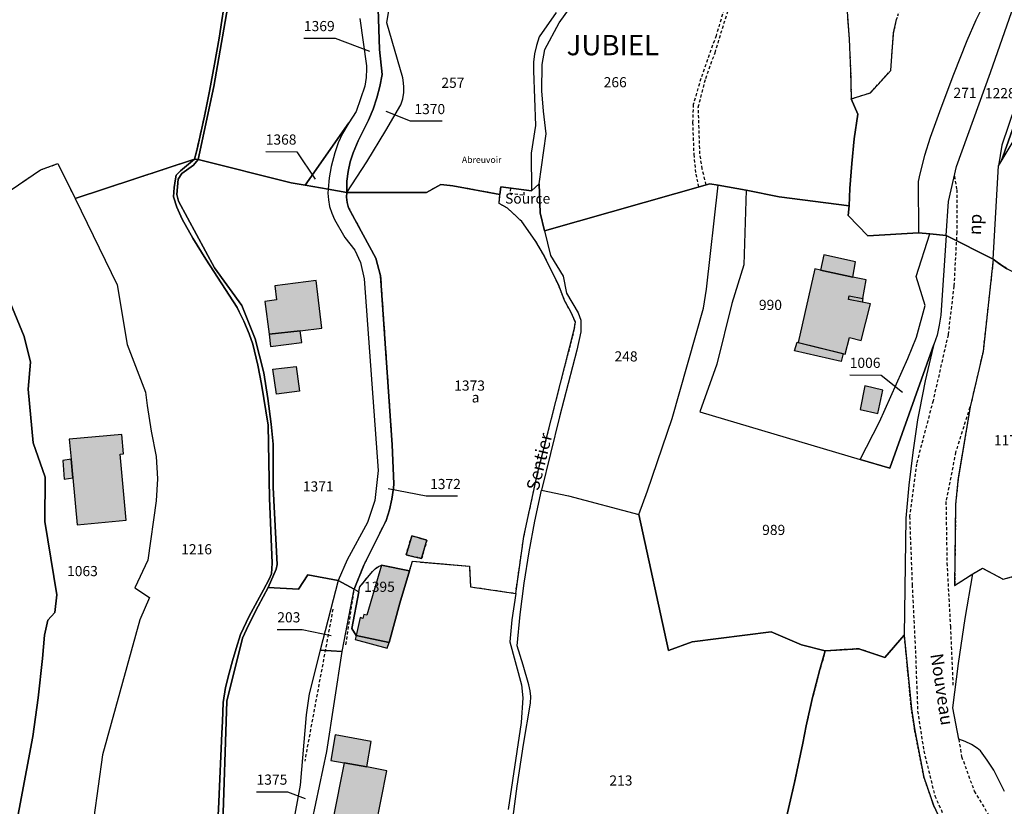
# Model space of a CAD drawing. Units: metres. Extents: x 1040904 to 1046574, y 6330892 to 6338823.
# Drawn here: x 1045223 to 1045417, y 6332449 to 6332604 of the extents above; entities that cross this region are included whole.
import ezdxf
from ezdxf.enums import TextEntityAlignment as Align

# ---------------------------------------------------------------- set-up
doc = ezdxf.new("R2010")
doc.units = ezdxf.units.M
doc.linetypes.add('TOPO1', pattern=[1, 0.6, -0.4])
doc.linetypes.add('TOPO4', pattern=[0.8, 0.5, -0.3])
for name, color, linetype in [('ig_cad_bati_dur', 152, 'CONTINUOUS'), ('ig_cad_bati_dur_hach', 24, 'CONTINUOUS'), ('ig_cad_bati_leger', 215, 'CONTINUOUS'), ('ig_cad_bati_leger_hach', 243, 'CONTINUOUS'), ('ig_cad_cote_alti', 37, 'CONTINUOUS'), ('ig_cad_detail_lineaire', 252, 'TOPO1'), ('ig_cad_divers_texte', 8, 'CONTINUOUS'), ('ig_cad_fleche_de_rattachement', 3, 'CONTINUOUS'), ('ig_cad_hydro', 140, 'CONTINUOUS'), ('ig_cad_lieudit', 7, 'ByLayer'), ('ig_cad_lieudit_texte', 210, 'CONTINUOUS'), ('ig_cad_nom_voie', 8, 'CONTINUOUS'), ('ig_cad_parcel', 3, 'CONTINUOUS'), ('ig_cad_parcel_num', 3, 'CONTINUOUS'), ('ig_cad_sfisc', 2, 'TOPO4'), ('ig_cad_sfisc_texte', 2, 'CONTINUOUS')]:
    doc.layers.add(name, color=color, linetype=linetype)
doc.styles.add('Times New Roman', font='times.ttf')

msp = doc.modelspace()

# ---------------------------------------------------------------- hatches: boundary and pattern name
at = {"layer": 'ig_cad_bati_dur_hach'}
for points in [[(1045388.82, 6332541.17), (1045390.66, 6332548.38), (1045388.98, 6332548.69), (1045386.28, 6332549.21), (1045386.41, 6332549.91), (1045389.11, 6332549.4), (1045389.78, 6332553.05), (1045387.12, 6332553.62), (1045380.76, 6332554.98), (1045379.65, 6332555.23), (1045376.42, 6332540.74), (1045385.66, 6332538.47), (1045386.49, 6332541.75)], [(1045282.63, 6332543.58), (1045281.46, 6332552.96), (1045273.34, 6332551.92), (1045273.71, 6332549.12), (1045271.38, 6332548.81), (1045272.21, 6332542.38), (1045278.34, 6332543.03)], [(1045233.59, 6332514.11), (1045234.45, 6332504.88), (1045244.1, 6332505.77), (1045242.91, 6332518.74), (1045243.59, 6332518.81), (1045243.24, 6332522.65), (1045232.89, 6332521.71), (1045233.25, 6332517.78)], [(1045300.32, 6332502.71), (1045299.2, 6332498.93), (1045302.26, 6332498.25), (1045303.29, 6332501.85)], [(1045299.89, 6332495.84), (1045294.37, 6332496.93), (1045291.47, 6332487.07), (1045290.87, 6332487.24), (1045290.66, 6332486.45), (1045290.18, 6332486.6), (1045289.35, 6332483.11), (1045295.84, 6332481.71), (1045297.95, 6332489.44)], [(1045289.16, 6332482.29), (1045295.5, 6332480.58), (1045295.84, 6332481.71), (1045289.35, 6332483.11)], [(1045286.99, 6332458.04), (1045284.77, 6332446.84), (1045293.19, 6332445.16), (1045295.43, 6332456.44), (1045291.44, 6332457.24)]]:
    msp.add_hatch(color=256, dxfattribs=at).paths.add_polyline_path(points)
at = {"layer": 'ig_cad_bati_leger_hach'}
for points in [[(1045380.76, 6332554.98), (1045387.12, 6332553.62), (1045387.68, 6332556.64), (1045381.44, 6332558.03)], [(1045386.41, 6332549.91), (1045389.11, 6332549.4), (1045388.98, 6332548.69), (1045386.28, 6332549.21)], [(1045278.34, 6332543.03), (1045272.21, 6332542.38), (1045272.52, 6332539.96), (1045278.64, 6332540.75)], [(1045376.19, 6332540.8), (1045385.24, 6332538.57), (1045384.86, 6332536.99), (1045375.68, 6332539.09)], [(1045272.99, 6332535.47), (1045277.53, 6332536.03), (1045278.21, 6332531.2), (1045273.67, 6332530.56)], [(1045389.53, 6332532.24), (1045388.58, 6332527.54), (1045392.09, 6332526.8), (1045393.06, 6332531.38)], [(1045231.88, 6332513.86), (1045233.59, 6332514.11), (1045233.25, 6332517.78), (1045231.6, 6332517.55)], [(1045286.99, 6332458.04), (1045291.44, 6332457.24), (1045292.33, 6332462.24), (1045285.25, 6332463.52), (1045284.36, 6332458.51)]]:
    msp.add_hatch(color=256, dxfattribs=at).paths.add_polyline_path(points)

# ---------------------------------------------------------------- linework, layer by layer
at = {"layer": 'ig_cad_bati_dur'}
for points in [[(1045388.82, 6332541.17), (1045390.66, 6332548.38), (1045388.98, 6332548.69), (1045386.28, 6332549.21), (1045386.41, 6332549.91), (1045389.11, 6332549.4), (1045389.78, 6332553.05), (1045387.12, 6332553.62), (1045380.76, 6332554.98), (1045379.65, 6332555.23), (1045376.42, 6332540.74), (1045385.66, 6332538.47), (1045386.49, 6332541.75)], [(1045282.63, 6332543.58), (1045281.46, 6332552.96), (1045273.34, 6332551.92), (1045273.71, 6332549.12), (1045271.38, 6332548.81), (1045272.21, 6332542.38), (1045278.34, 6332543.03)], [(1045233.59, 6332514.11), (1045234.45, 6332504.88), (1045244.1, 6332505.77), (1045242.91, 6332518.74), (1045243.59, 6332518.81), (1045243.24, 6332522.65), (1045232.89, 6332521.71), (1045233.25, 6332517.78)], [(1045300.32, 6332502.71), (1045299.2, 6332498.93), (1045302.26, 6332498.25), (1045303.29, 6332501.85)], [(1045299.89, 6332495.84), (1045294.37, 6332496.93), (1045291.47, 6332487.07), (1045290.87, 6332487.24), (1045290.66, 6332486.45), (1045290.18, 6332486.6), (1045289.35, 6332483.11), (1045295.84, 6332481.71), (1045297.95, 6332489.44)], [(1045289.16, 6332482.29), (1045295.5, 6332480.58), (1045295.84, 6332481.71), (1045289.35, 6332483.11)], [(1045286.99, 6332458.04), (1045284.77, 6332446.84), (1045293.19, 6332445.16), (1045295.43, 6332456.44), (1045291.44, 6332457.24)]]:
    msp.add_lwpolyline(points, close=True, dxfattribs=at)
at = {"layer": 'ig_cad_bati_leger'}
for points in [[(1045380.76, 6332554.98), (1045387.12, 6332553.62), (1045387.68, 6332556.64), (1045381.44, 6332558.03)], [(1045386.41, 6332549.91), (1045389.11, 6332549.4), (1045388.98, 6332548.69), (1045386.28, 6332549.21)], [(1045278.34, 6332543.03), (1045272.21, 6332542.38), (1045272.52, 6332539.96), (1045278.64, 6332540.75)], [(1045376.19, 6332540.8), (1045385.24, 6332538.57), (1045384.86, 6332536.99), (1045375.68, 6332539.09)], [(1045272.99, 6332535.47), (1045277.53, 6332536.03), (1045278.21, 6332531.2), (1045273.67, 6332530.56)], [(1045389.53, 6332532.24), (1045388.58, 6332527.54), (1045392.09, 6332526.8), (1045393.06, 6332531.38)], [(1045231.88, 6332513.86), (1045233.59, 6332514.11), (1045233.25, 6332517.78), (1045231.6, 6332517.55)], [(1045286.99, 6332458.04), (1045291.44, 6332457.24), (1045292.33, 6332462.24), (1045285.25, 6332463.52), (1045284.36, 6332458.51)]]:
    msp.add_lwpolyline(points, close=True, dxfattribs=at)
at = {"layer": 'ig_cad_detail_lineaire'}
for points in [[(1045358.28, 6332571.8), (1045357.49, 6332574.89), (1045357.04, 6332577.89), (1045356.73, 6332587.05), (1045358.19, 6332592.73), (1045360.02, 6332597.77), (1045362.4, 6332605.51), (1045362.99, 6332607.29), (1045363.93, 6332609.64), (1045365.02, 6332611.93), (1045366.26, 6332614.15), (1045369, 6332618.57)], [(1045362.66, 6332609.16), (1045360.22, 6332601.12), (1045357.22, 6332592.68), (1045355.74, 6332587.59), (1045355.6, 6332584.06), (1045355.84, 6332577.78), (1045356.23, 6332573.9), (1045356.76, 6332571.37)], [(1045407.14, 6332573.48), (1045407.61, 6332570.81), (1045407.62, 6332562.47), (1045407.05, 6332551.84), (1045405.9, 6332542.27), (1045402.94, 6332529.28), (1045399.67, 6332516.87), (1045398.32, 6332506.54), (1045398.83, 6332493.07), (1045399.47, 6332480.15), (1045399.91, 6332468.22), (1045401.12, 6332460.38), (1045403.29, 6332451.56), (1045405.08, 6332447.56), (1045410.92, 6332438.39), (1045416.63, 6332429.64), (1045419.26, 6332425.27), (1045421.34, 6332421.46), (1045423.28, 6332417.55), (1045425.76, 6332409.37)], [(1045319.74, 6332571.14), (1045319.63, 6332570.18), (1045322.42, 6332569.76), (1045322.51, 6332570.79)], [(1045410.48, 6332528.96), (1045407.39, 6332519.14), (1045405.48, 6332509.43), (1045405.68, 6332497.33), (1045406.36, 6332484.89), (1045406.88, 6332472.92)], [(1045287.35, 6332481.28), (1045288.98, 6332492.2)], [(1045284.78, 6332488.26), (1045279.23, 6332458.37)], [(1045408.02, 6332462.66), (1045408.57, 6332459.28), (1045411.06, 6332452.46), (1045418.78, 6332439.62), (1045422.38, 6332433.73)]]:
    msp.add_lwpolyline(points, dxfattribs=at)
at = {"layer": 'ig_cad_fleche_de_rattachement'}
for points in [[(1045279.08, 6332600.64), (1045285.26, 6332600.61), (1045292, 6332598.1)], [(1045306.28, 6332584.29), (1045300.07, 6332584.32), (1045295.28, 6332586.2)], [(1045271.55, 6332578.31), (1045277.69, 6332578.28), (1045281.27, 6332572.9)], [(1045386.53, 6332534.37), (1045392.73, 6332534.33), (1045396.94, 6332530.99)], [(1045309.35, 6332510.49), (1045303.16, 6332510.52), (1045295.64, 6332511.98)], [(1045273.83, 6332484.29), (1045278.71, 6332484.26), (1045284.44, 6332483.07)], [(1045269.75, 6332452.35), (1045275.87, 6332452.31), (1045279.35, 6332450.98)]]:
    msp.add_lwpolyline(points, dxfattribs=at)
at = {"layer": 'ig_cad_hydro'}
for points in [[(1045263.04, 6332444.21), (1045263.93, 6332470.19), (1045267.02, 6332482.55), (1045268.19, 6332485.11), (1045270.05, 6332488.85), (1045272.05, 6332492.53), (1045273.63, 6332496.12), (1045273.8, 6332497.06), (1045273.05, 6332512.21), (1045273.04, 6332520.72), (1045272.66, 6332524.7), (1045272, 6332529.75), (1045271.19, 6332534.77), (1045269.49, 6332541.48), (1045266.83, 6332548), (1045261.46, 6332555.45), (1045254.36, 6332568.56), (1045254.04, 6332569.84), (1045254.35, 6332572.86), (1045255.03, 6332574), (1045257.34, 6332575.63), (1045258.23, 6332576.75), (1045261.35, 6332591.11), (1045266.56, 6332620.92)], [(1045263.92, 6332610.48), (1045262.95, 6332604.11), (1045262.42, 6332600.66), (1045261.5, 6332595.54), (1045260.52, 6332590.18), (1045259.5, 6332585.28), (1045258.03, 6332578.78), (1045257.55, 6332576.83), (1045254.77, 6332574.51), (1045253.94, 6332573.7), (1045253.8, 6332572.96), (1045253.56, 6332571.22), (1045253.38, 6332569.42), (1045254.09, 6332567.35), (1045255.12, 6332564.99), (1045257.22, 6332561.28), (1045259.75, 6332557.16), (1045265.92, 6332547.62), (1045266.36, 6332546.76), (1045267.27, 6332544.92), (1045268.29, 6332542.43), (1045269, 6332540.43), (1045269.99, 6332536.3), (1045270.74, 6332532.55), (1045272.01, 6332524.48), (1045272.32, 6332510.1), (1045272.81, 6332497.34), (1045272.78, 6332496.26), (1045272.67, 6332495.2), (1045272.27, 6332494.16), (1045271.09, 6332492.05), (1045268.27, 6332486.88), (1045266.6, 6332483.27), (1045265.77, 6332480.53), (1045265, 6332478.07), (1045264.34, 6332475.69), (1045263.64, 6332472.85), (1045263.21, 6332469.93), (1045263.05, 6332466.19), (1045262.89, 6332463.89), (1045262.33, 6332450.37), (1045261.73, 6332438.29)]]:
    msp.add_lwpolyline(points, dxfattribs=at)
at = {"layer": 'ig_cad_lieudit'}
for points in [[(1045261.73, 6332438.29), (1045262.33, 6332450.37), (1045262.89, 6332463.89), (1045263.05, 6332466.19), (1045263.21, 6332469.93), (1045263.64, 6332472.85), (1045264.34, 6332475.69), (1045265, 6332478.07), (1045265.77, 6332480.53), (1045266.6, 6332483.27), (1045268.27, 6332486.88), (1045271.09, 6332492.05), (1045272.27, 6332494.16), (1045272.67, 6332495.2), (1045272.78, 6332496.26), (1045272.81, 6332497.34), (1045272.32, 6332510.1), (1045272.01, 6332524.48), (1045270.74, 6332532.55), (1045269.99, 6332536.3), (1045269, 6332540.43), (1045268.29, 6332542.43), (1045267.27, 6332544.92), (1045266.36, 6332546.76), (1045265.92, 6332547.62), (1045259.75, 6332557.16), (1045257.22, 6332561.28), (1045255.12, 6332564.99), (1045254.09, 6332567.35), (1045253.38, 6332569.42), (1045253.56, 6332571.22), (1045253.8, 6332572.96), (1045253.94, 6332573.7), (1045254.77, 6332574.51), (1045257.55, 6332576.83), (1045258.03, 6332578.78), (1045259.5, 6332585.28), (1045260.52, 6332590.18), (1045261.5, 6332595.54), (1045262.42, 6332600.66), (1045262.95, 6332604.11), (1045263.92, 6332610.48)], [(1045263.92, 6332610.48), (1045262.95, 6332604.11), (1045262.42, 6332600.66), (1045261.5, 6332595.54), (1045260.52, 6332590.18), (1045259.5, 6332585.28), (1045258.03, 6332578.78), (1045257.55, 6332576.83), (1045258.23, 6332576.75), (1045276.56, 6332572.15), (1045279.32, 6332571.68), (1045283.84, 6332570.9), (1045287.51, 6332570.27), (1045303.22, 6332570.27), (1045306.01, 6332571.81), (1045308.38, 6332571.57), (1045317.68, 6332569.88), (1045317.86, 6332571.39), (1045323.89, 6332570.62), (1045325.39, 6332571.99), (1045325.58, 6332566.28), (1045326.46, 6332562.74), (1045359.02, 6332572), (1045360.64, 6332571.72), (1045366.15, 6332570.75), (1045372.63, 6332569.38), (1045386.44, 6332567.65), (1045386.22, 6332565.77), (1045390.08, 6332561.74), (1045400.1, 6332562.34), (1045402.28, 6332562.13), (1045405.51, 6332561.79), (1045414.8, 6332557.12), (1045415.8, 6332556.37), (1045417.5, 6332555.27)], [(1045417.5, 6332555.27), (1045415.8, 6332556.37), (1045414.8, 6332557.12), (1045405.51, 6332561.79), (1045402.28, 6332562.13), (1045400.1, 6332562.34), (1045390.08, 6332561.74), (1045386.22, 6332565.77), (1045386.44, 6332567.65), (1045372.63, 6332569.38), (1045366.15, 6332570.75), (1045360.64, 6332571.72), (1045359.02, 6332572), (1045326.46, 6332562.74), (1045325.58, 6332566.28), (1045325.39, 6332571.99), (1045323.89, 6332570.62), (1045317.86, 6332571.39), (1045317.68, 6332569.88), (1045308.38, 6332571.57), (1045306.01, 6332571.81), (1045303.22, 6332570.27), (1045287.51, 6332570.27), (1045283.84, 6332570.9), (1045279.32, 6332571.68), (1045276.56, 6332572.15), (1045258.23, 6332576.75), (1045257.55, 6332576.83), (1045254.77, 6332574.51), (1045253.94, 6332573.7), (1045253.8, 6332572.96), (1045253.56, 6332571.22), (1045253.38, 6332569.42), (1045254.09, 6332567.35), (1045255.12, 6332564.99), (1045257.22, 6332561.28), (1045259.75, 6332557.16), (1045265.92, 6332547.62), (1045266.36, 6332546.76), (1045267.27, 6332544.92), (1045268.29, 6332542.43), (1045269, 6332540.43), (1045269.99, 6332536.3), (1045270.74, 6332532.55), (1045272.01, 6332524.48), (1045272.32, 6332510.1), (1045272.81, 6332497.34), (1045272.78, 6332496.26), (1045272.67, 6332495.2), (1045272.27, 6332494.16), (1045271.09, 6332492.05), (1045268.27, 6332486.88), (1045266.6, 6332483.27), (1045265.77, 6332480.53), (1045265, 6332478.07), (1045264.34, 6332475.69), (1045263.64, 6332472.85), (1045263.21, 6332469.93), (1045263.05, 6332466.19), (1045262.89, 6332463.89), (1045262.33, 6332450.37), (1045261.73, 6332438.29)]]:
    msp.add_lwpolyline(points, dxfattribs=at)
at = {"layer": 'ig_cad_parcel'}
for points in [[(1045423.44, 6332623.44), (1045422.91, 6332623.37), (1045418.78, 6332617.43), (1045415.91, 6332613.11), (1045413.58, 6332608.68), (1045411.39, 6332604.16), (1045409.57, 6332600.08), (1045406.94, 6332593.51), (1045404.46, 6332586.89), (1045402.38, 6332581.08), (1045401.29, 6332577.56), (1045400.37, 6332573.97), (1045400.01, 6332572.4), (1045400.1, 6332562.34), (1045402.28, 6332562.13), (1045405.51, 6332561.79), (1045406.02, 6332568.52), (1045407.58, 6332575.38), (1045414.28, 6332593.87), (1045418.89, 6332607.18), (1045424.64, 6332623.1)], [(1045415.82, 6332575.52), (1045416.33, 6332576.36), (1045422.89, 6332594.86), (1045421.82, 6332595.28), (1045416.52, 6332579.57)], [(1045416.33, 6332576.36), (1045426.93, 6332594.02), (1045427.01, 6332594.16), (1045422.89, 6332594.86)], [(1045441.64, 6332590.12), (1045441.96, 6332587.63), (1045444.06, 6332575.92), (1045439.49, 6332563.18), (1045433.96, 6332551.85), (1045425.12, 6332552.62), (1045421.12, 6332553.54), (1045419.28, 6332554.34), (1045417.5, 6332555.27), (1045415.8, 6332556.37), (1045414.8, 6332557.12), (1045415.82, 6332575.52), (1045416.33, 6332576.36), (1045426.93, 6332594.02)], [(1045279.32, 6332571.68), (1045287.9, 6332583.99), (1045286.7, 6332581.9), (1045285.85, 6332580.03), (1045285.14, 6332578.09), (1045284.45, 6332575.4), (1045284.05, 6332573.16), (1045283.84, 6332570.9)], [(1045272.05, 6332492.53), (1045273.63, 6332496.12), (1045273.8, 6332497.06), (1045273.05, 6332512.21), (1045273.04, 6332520.72), (1045272.66, 6332524.7), (1045272, 6332529.75), (1045271.19, 6332534.77), (1045269.49, 6332541.48), (1045266.83, 6332548), (1045261.46, 6332555.45), (1045254.36, 6332568.56), (1045254.04, 6332569.84), (1045254.35, 6332572.86), (1045255.03, 6332574), (1045257.34, 6332575.63), (1045258.23, 6332576.75), (1045276.56, 6332572.15), (1045279.32, 6332571.68), (1045283.84, 6332570.9), (1045283.81, 6332570.16), (1045283.89, 6332568.81), (1045284.14, 6332567.49), (1045284.55, 6332566.21), (1045285.11, 6332564.98), (1045287.13, 6332561.41), (1045289.08, 6332558.91), (1045290.24, 6332556.47), (1045290.97, 6332553.3), (1045293.72, 6332515.53), (1045293.07, 6332509.66), (1045291.63, 6332505.31), (1045287.61, 6332497.99), (1045285.8, 6332493.89), (1045279.82, 6332495.05), (1045278.02, 6332492.19)], [(1045288.98, 6332492.2), (1045289.89, 6332491.71), (1045290.08, 6332492.67), (1045292.57, 6332495.65), (1045293.1, 6332496.22), (1045293.74, 6332496.67), (1045294.37, 6332496.93), (1045299.89, 6332495.84), (1045300.47, 6332497.69), (1045311.65, 6332496.71), (1045311.87, 6332492.67), (1045320.77, 6332491.38), (1045322.38, 6332502.54), (1045325.05, 6332514.94), (1045332.32, 6332543.28), (1045332.52, 6332544.72), (1045331.62, 6332546.77), (1045330.4, 6332549.01), (1045329.31, 6332551.84), (1045326.27, 6332558.04), (1045324.77, 6332560.61), (1045321.99, 6332564.56), (1045319.18, 6332567.16), (1045317.5, 6332568.1), (1045317.68, 6332569.88), (1045308.38, 6332571.57), (1045306.01, 6332571.81), (1045303.22, 6332570.27), (1045287.51, 6332570.27), (1045287.46, 6332569.33), (1045287.58, 6332568.28), (1045287.86, 6332567.27), (1045293.23, 6332557.34), (1045294.17, 6332553.85), (1045296.45, 6332520.63), (1045296.76, 6332512.92), (1045296.7, 6332512.08), (1045296.38, 6332509.93), (1045295.9, 6332507.81), (1045295.26, 6332505.74), (1045290.86, 6332496.93)], [(1045325.86, 6332511.67), (1045331.2, 6332510.55), (1045345, 6332506.93), (1045346.73, 6332511.58), (1045351.58, 6332525.81), (1045357.74, 6332547.5), (1045358.34, 6332551.26), (1045360.64, 6332571.72), (1045359.02, 6332572), (1045326.46, 6332562.74), (1045327.6, 6332557.88), (1045330.11, 6332553.82), (1045330.79, 6332550.47), (1045333.07, 6332546.61), (1045333.57, 6332545.14), (1045333.57, 6332542.86), (1045332.84, 6332539.23), (1045329.42, 6332526.1)], [(1045397.29, 6332483.18), (1045393.43, 6332478.76), (1045388.31, 6332480.49), (1045381.73, 6332480.06), (1045377.03, 6332481.27), (1045371.08, 6332483.82), (1045355.51, 6332481.82), (1045350.86, 6332480.14), (1045345, 6332506.93), (1045346.73, 6332511.58), (1045351.58, 6332525.81), (1045357.74, 6332547.5), (1045358.34, 6332551.26), (1045360.64, 6332571.72), (1045366.15, 6332570.75), (1045365.67, 6332556.03), (1045363.32, 6332548.39), (1045360.4, 6332536.47), (1045357.03, 6332527.07), (1045388.62, 6332517.74), (1045394.46, 6332516.01), (1045403.1, 6332540.32), (1045402.72, 6332538.81), (1045401.4, 6332533.18), (1045400.25, 6332527.52), (1045399.91, 6332525.52), (1045398.97, 6332519.11), (1045398.18, 6332512.66), (1045397.56, 6332506.2)], [(1045283.84, 6332570.9), (1045283.81, 6332570.16), (1045283.89, 6332568.81), (1045284.14, 6332567.49), (1045284.55, 6332566.21), (1045285.11, 6332564.98), (1045287.13, 6332561.41), (1045289.08, 6332558.91), (1045290.24, 6332556.47), (1045290.97, 6332553.3), (1045293.72, 6332515.53), (1045293.07, 6332509.66), (1045291.63, 6332505.31), (1045287.61, 6332497.99), (1045285.8, 6332493.89), (1045288.98, 6332492.2), (1045290.86, 6332496.93), (1045295.26, 6332505.74), (1045295.9, 6332507.81), (1045296.38, 6332509.93), (1045296.7, 6332512.08), (1045296.76, 6332512.92), (1045296.45, 6332520.63), (1045294.17, 6332553.85), (1045293.23, 6332557.34), (1045287.86, 6332567.27), (1045287.58, 6332568.28), (1045287.46, 6332569.33), (1045287.51, 6332570.27)], [(1045386.44, 6332567.65), (1045372.63, 6332569.38), (1045366.15, 6332570.75), (1045365.67, 6332556.03), (1045363.32, 6332548.39), (1045360.4, 6332536.47), (1045357.03, 6332527.07), (1045388.62, 6332517.74), (1045392.39, 6332525.11), (1045398.01, 6332537.63), (1045399.66, 6332541.77), (1045401.4, 6332548.01), (1045399.62, 6332553.76), (1045402.28, 6332562.13), (1045400.1, 6332562.34), (1045390.08, 6332561.74), (1045386.22, 6332565.77)], [(1045403.1, 6332540.32), (1045394.46, 6332516.01), (1045388.62, 6332517.74), (1045392.39, 6332525.11), (1045398.01, 6332537.63), (1045399.66, 6332541.77), (1045401.4, 6332548.01), (1045399.62, 6332553.76), (1045402.28, 6332562.13), (1045405.51, 6332561.79), (1045404.47, 6332546.1), (1045404.17, 6332544.13), (1045403.73, 6332542.2)], [(1045299.89, 6332495.84), (1045297.95, 6332489.44), (1045295.84, 6332481.71), (1045289.35, 6332483.11), (1045288.5, 6332484.47), (1045289.89, 6332491.71), (1045290.08, 6332492.67), (1045292.57, 6332495.65), (1045293.1, 6332496.22), (1045293.74, 6332496.67), (1045294.37, 6332496.93)], [(1045285.8, 6332493.89), (1045282.29, 6332480.22), (1045286.6, 6332479.91), (1045288.98, 6332492.2)], [(1045282.29, 6332480.22), (1045280.12, 6332471.62), (1045279.51, 6332467.46), (1045278.32, 6332453.64), (1045274.06, 6332430.45), (1045269.64, 6332420.21), (1045265.22, 6332407.53), (1045263.28, 6332400.93), (1045265.88, 6332399.38), (1045277.11, 6332430.71), (1045279.28, 6332439.79), (1045283.57, 6332460.28), (1045286.6, 6332479.91)]]:
    msp.add_lwpolyline(points, close=True, dxfattribs=at)
for points in [[(1045266.56, 6332620.92), (1045261.35, 6332591.11), (1045258.23, 6332576.75), (1045257.55, 6332576.83), (1045258.03, 6332578.78), (1045259.5, 6332585.28), (1045260.52, 6332590.18), (1045261.5, 6332595.54), (1045262.42, 6332600.66), (1045262.95, 6332604.11), (1045263.92, 6332610.48)], [(1045290.12, 6332604.49), (1045291.38, 6332595.17), (1045291.39, 6332594.61), (1045291.32, 6332592.89), (1045291.07, 6332591.2), (1045289.35, 6332586.19), (1045287.9, 6332583.99), (1045279.32, 6332571.68), (1045276.56, 6332572.15), (1045258.23, 6332576.75), (1045261.35, 6332591.11), (1045266.56, 6332620.92)], [(1045385.95, 6332606.76), (1045386.43, 6332600.44), (1045386.72, 6332594.11), (1045386.84, 6332588.69), (1045388.12, 6332585.7), (1045387.44, 6332580.84), (1045386.94, 6332575.96), (1045386.59, 6332571.08), (1045386.44, 6332567.65), (1045372.63, 6332569.38), (1045366.15, 6332570.75), (1045360.64, 6332571.72), (1045359.02, 6332572), (1045326.46, 6332562.74), (1045325.58, 6332566.28), (1045325.39, 6332571.99), (1045326.79, 6332581.79), (1045326.22, 6332586.27), (1045325.9, 6332590.25), (1045325.96, 6332595.46), (1045326.52, 6332598.38), (1045329.33, 6332603.63), (1045335.99, 6332612.89)], [(1045218.49, 6332568.84), (1045227.24, 6332574.71), (1045230.63, 6332575.95), (1045234.04, 6332569.11), (1045257.55, 6332576.83), (1045258.03, 6332578.78), (1045259.5, 6332585.28), (1045260.52, 6332590.18), (1045261.5, 6332595.54), (1045262.42, 6332600.66), (1045262.95, 6332604.11), (1045263.92, 6332610.48)], [(1045328.74, 6332605.71), (1045325.42, 6332600.88), (1045324.87, 6332599.21), (1045324.49, 6332597.58), (1045324.29, 6332595.91), (1045324.26, 6332594.24), (1045324.67, 6332583.46), (1045323.82, 6332577.99), (1045323.89, 6332570.62), (1045317.86, 6332571.39), (1045317.68, 6332569.88), (1045308.38, 6332571.57), (1045306.01, 6332571.81), (1045303.22, 6332570.27), (1045287.51, 6332570.27), (1045291.44, 6332576.32), (1045295.2, 6332582.46), (1045298.17, 6332587.52), (1045298.54, 6332588.7), (1045298.74, 6332589.92), (1045298.76, 6332591.15), (1045298.63, 6332592.38), (1045298.54, 6332592.8), (1045295.42, 6332603.63), (1045296.19, 6332608.51)], [(1045293.73, 6332606.43), (1045293.95, 6332598.43), (1045294.46, 6332593.46), (1045294.04, 6332591.15), (1045293.45, 6332588.88), (1045292.7, 6332586.66), (1045291.8, 6332584.5), (1045289.77, 6332580.44), (1045288.78, 6332578.07), (1045288.17, 6332576.31), (1045287.77, 6332574.42), (1045287.56, 6332572.5), (1045287.51, 6332570.27), (1045291.44, 6332576.32), (1045295.2, 6332582.46), (1045298.17, 6332587.52), (1045298.54, 6332588.7), (1045298.74, 6332589.92), (1045298.76, 6332591.15), (1045298.63, 6332592.38), (1045298.54, 6332592.8), (1045295.42, 6332603.63), (1045296.19, 6332608.51)], [(1045413.58, 6332608.68), (1045411.39, 6332604.16), (1045409.57, 6332600.08), (1045406.94, 6332593.51), (1045404.46, 6332586.89), (1045402.38, 6332581.08), (1045401.29, 6332577.56), (1045400.37, 6332573.97), (1045400.01, 6332572.4), (1045400.1, 6332562.34), (1045390.08, 6332561.74), (1045386.22, 6332565.77), (1045386.44, 6332567.65), (1045386.59, 6332571.08), (1045386.94, 6332575.96), (1045387.44, 6332580.84), (1045388.12, 6332585.7), (1045386.84, 6332588.69), (1045390.62, 6332589.89), (1045394.62, 6332594.26), (1045395.18, 6332601.68), (1045395.76, 6332604.28)], [(1045290.12, 6332604.49), (1045291.38, 6332595.17), (1045291.39, 6332594.61), (1045291.32, 6332592.89), (1045291.07, 6332591.2), (1045289.35, 6332586.19), (1045287.9, 6332583.99), (1045286.7, 6332581.9), (1045285.85, 6332580.03), (1045285.14, 6332578.09), (1045284.45, 6332575.4), (1045284.05, 6332573.16), (1045283.84, 6332570.9), (1045287.51, 6332570.27), (1045287.56, 6332572.5), (1045287.77, 6332574.42), (1045288.17, 6332576.31), (1045288.78, 6332578.07), (1045289.77, 6332580.44), (1045291.8, 6332584.5), (1045292.7, 6332586.66), (1045293.45, 6332588.88), (1045294.04, 6332591.15), (1045294.46, 6332593.46), (1045293.95, 6332598.43), (1045293.73, 6332606.43)], [(1045385.95, 6332606.76), (1045386.43, 6332600.44), (1045386.72, 6332594.11), (1045386.84, 6332588.69), (1045390.62, 6332589.89), (1045394.62, 6332594.26), (1045395.18, 6332601.68), (1045395.76, 6332604.28)], [(1045218.49, 6332568.84), (1045227.24, 6332574.71), (1045230.63, 6332575.95), (1045234.04, 6332569.11), (1045242.29, 6332552.09), (1045244.31, 6332540.33), (1045247.9, 6332530.94), (1045248.23, 6332528.34), (1045249.03, 6332523.29), (1045249.98, 6332518.28), (1045250.25, 6332513.92), (1045249.97, 6332509.57), (1045248.38, 6332497.94), (1045245.78, 6332492.46), (1045248.66, 6332490.59), (1045246.76, 6332486.2), (1045239.43, 6332459.59), (1045237.72, 6332447.29)], [(1045261.73, 6332438.29), (1045262.33, 6332450.37), (1045262.89, 6332463.89), (1045263.05, 6332466.19), (1045263.21, 6332469.93), (1045263.64, 6332472.85), (1045264.34, 6332475.69), (1045265, 6332478.07), (1045265.77, 6332480.53), (1045266.6, 6332483.27), (1045268.27, 6332486.88), (1045271.09, 6332492.05), (1045272.27, 6332494.16), (1045272.67, 6332495.2), (1045272.78, 6332496.26), (1045272.81, 6332497.34), (1045272.32, 6332510.1), (1045272.01, 6332524.48), (1045270.74, 6332532.55), (1045269.99, 6332536.3), (1045269, 6332540.43), (1045268.29, 6332542.43), (1045267.27, 6332544.92), (1045266.36, 6332546.76), (1045265.92, 6332547.62), (1045259.75, 6332557.16), (1045257.22, 6332561.28), (1045255.12, 6332564.99), (1045254.09, 6332567.35), (1045253.38, 6332569.42), (1045253.56, 6332571.22), (1045253.8, 6332572.96), (1045253.94, 6332573.7), (1045254.77, 6332574.51), (1045257.55, 6332576.83), (1045234.04, 6332569.11), (1045242.29, 6332552.09), (1045244.31, 6332540.33), (1045247.9, 6332530.94), (1045248.23, 6332528.34), (1045249.03, 6332523.29), (1045249.98, 6332518.28), (1045250.25, 6332513.92), (1045249.97, 6332509.57), (1045248.38, 6332497.94), (1045245.78, 6332492.46), (1045248.66, 6332490.59), (1045246.76, 6332486.2), (1045239.43, 6332459.59), (1045237.72, 6332447.29)], [(1045261.73, 6332438.29), (1045262.33, 6332450.37), (1045262.89, 6332463.89), (1045263.05, 6332466.19), (1045263.21, 6332469.93), (1045263.64, 6332472.85), (1045264.34, 6332475.69), (1045265, 6332478.07), (1045265.77, 6332480.53), (1045266.6, 6332483.27), (1045268.27, 6332486.88), (1045271.09, 6332492.05), (1045272.27, 6332494.16), (1045272.67, 6332495.2), (1045272.78, 6332496.26), (1045272.81, 6332497.34), (1045272.32, 6332510.1), (1045272.01, 6332524.48), (1045270.74, 6332532.55), (1045269.99, 6332536.3), (1045269, 6332540.43), (1045268.29, 6332542.43), (1045267.27, 6332544.92), (1045266.36, 6332546.76), (1045265.92, 6332547.62), (1045259.75, 6332557.16), (1045257.22, 6332561.28), (1045255.12, 6332564.99), (1045254.09, 6332567.35), (1045253.38, 6332569.42), (1045253.56, 6332571.22), (1045253.8, 6332572.96), (1045253.94, 6332573.7), (1045254.77, 6332574.51), (1045257.55, 6332576.83), (1045258.23, 6332576.75), (1045257.34, 6332575.63), (1045255.03, 6332574), (1045254.35, 6332572.86), (1045254.04, 6332569.84), (1045254.36, 6332568.56), (1045261.46, 6332555.45), (1045266.83, 6332548), (1045269.49, 6332541.48), (1045271.19, 6332534.77), (1045272, 6332529.75), (1045272.66, 6332524.7), (1045273.04, 6332520.72), (1045273.05, 6332512.21), (1045273.8, 6332497.06), (1045273.63, 6332496.12), (1045272.05, 6332492.53), (1045270.05, 6332488.85), (1045268.19, 6332485.11), (1045267.02, 6332482.55), (1045263.93, 6332470.19), (1045263.04, 6332444.21)], [(1045417.5, 6332555.27), (1045415.8, 6332556.37), (1045414.8, 6332557.12), (1045412.78, 6332538.98), (1045410.28, 6332528.1), (1045407.91, 6332514.1), (1045407.39, 6332508.95), (1045407.2, 6332492.92), (1045410.76, 6332495.22), (1045412.69, 6332496.33), (1045416.76, 6332494.14), (1045439.77, 6332500.71)], [(1045221.76, 6332442.29), (1045225.69, 6332463.21), (1045226.73, 6332470.85), (1045227.59, 6332478.53), (1045228.03, 6332483.13), (1045228.64, 6332486.08), (1045230.05, 6332487.62), (1045230.41, 6332491.09), (1045228.06, 6332505.55), (1045228.11, 6332514.27), (1045225.76, 6332521), (1045224.82, 6332531.57), (1045225.23, 6332536.87), (1045224.01, 6332541.91), (1045218.75, 6332554.49)], [(1045218.75, 6332554.49), (1045224.01, 6332541.91), (1045225.23, 6332536.87), (1045224.82, 6332531.57), (1045225.76, 6332521), (1045228.11, 6332514.27), (1045228.06, 6332505.55), (1045230.41, 6332491.09), (1045230.05, 6332487.62), (1045228.64, 6332486.08), (1045228.03, 6332483.13), (1045227.59, 6332478.53), (1045226.73, 6332470.85), (1045225.69, 6332463.21), (1045221.76, 6332442.29)], [(1045319.96, 6332444.98), (1045321.06, 6332453.43), (1045322.3, 6332461.61), (1045323.69, 6332469.78), (1045323.74, 6332471.05), (1045323.63, 6332472.22), (1045323.34, 6332473.37), (1045322.25, 6332477.28), (1045321.04, 6332481.03), (1045321.68, 6332487.25), (1045322.47, 6332493.4), (1045323.44, 6332499.52), (1045324.56, 6332505.61), (1045325.86, 6332511.67), (1045331.2, 6332510.55), (1045345, 6332506.93), (1045350.86, 6332480.14), (1045355.51, 6332481.82), (1045371.08, 6332483.82), (1045377.03, 6332481.27), (1045381.73, 6332480.06), (1045380.67, 6332476.37), (1045379.22, 6332470.86), (1045377.95, 6332465.3), (1045377.28, 6332461.89), (1045375.67, 6332454.18), (1045373.88, 6332446.5)], [(1045417.01, 6332452.39), (1045414.91, 6332456.58), (1045413.63, 6332458.57), (1045412.26, 6332460.38), (1045411.65, 6332460.89), (1045410.51, 6332461.63), (1045409.3, 6332462.22), (1045408.02, 6332462.66), (1045406.86, 6332468.84), (1045407.98, 6332477.55), (1045409.28, 6332486.4), (1045410.76, 6332495.22), (1045412.69, 6332496.33), (1045416.76, 6332494.14), (1045439.77, 6332500.71)], [(1045279.28, 6332439.79), (1045283.57, 6332460.28), (1045286.6, 6332479.91), (1045288.98, 6332492.2), (1045289.89, 6332491.71), (1045288.5, 6332484.47), (1045289.35, 6332483.11), (1045295.84, 6332481.71), (1045297.95, 6332489.44), (1045299.89, 6332495.84), (1045300.47, 6332497.69), (1045311.65, 6332496.71), (1045311.87, 6332492.67), (1045320.77, 6332491.38), (1045320.04, 6332486.17), (1045319.62, 6332481.83), (1045321.9, 6332473.38), (1045322.16, 6332470.79), (1045321.87, 6332465.99), (1045319.32, 6332448.83)], [(1045263.04, 6332444.21), (1045263.93, 6332470.19), (1045267.02, 6332482.55), (1045268.19, 6332485.11), (1045270.05, 6332488.85), (1045272.05, 6332492.53), (1045278.02, 6332492.19), (1045279.82, 6332495.05), (1045285.8, 6332493.89), (1045282.29, 6332480.22), (1045280.12, 6332471.62), (1045279.51, 6332467.46), (1045278.32, 6332453.64), (1045274.06, 6332430.45)], [(1045373.88, 6332446.5), (1045375.67, 6332454.18), (1045377.28, 6332461.89), (1045377.95, 6332465.3), (1045379.22, 6332470.86), (1045380.67, 6332476.37), (1045381.73, 6332480.06), (1045388.31, 6332480.49), (1045393.43, 6332478.76), (1045397.29, 6332483.18), (1045398.68, 6332468.65), (1045399.33, 6332464.41), (1045401.15, 6332455.21), (1045403.03, 6332449.73), (1045410.43, 6332433.84)]]:
    msp.add_lwpolyline(points, dxfattribs=at)
at = {"layer": 'ig_cad_sfisc'}
for points in [[(1045409.93, 6332640.52), (1045405.31, 6332640.44), (1045396.27, 6332640.26), (1045389.28, 6332640.13), (1045388.52, 6332635.27), (1045387.84, 6332629.37), (1045387.25, 6332619.01), (1045385.95, 6332606.76), (1045386.43, 6332600.44), (1045386.72, 6332594.11), (1045386.84, 6332588.69), (1045390.62, 6332589.89), (1045394.62, 6332594.26), (1045395.18, 6332601.68), (1045395.76, 6332604.28), (1045396.39, 6332606.15), (1045397.17, 6332607.95), (1045399.31, 6332611.97), (1045400.99, 6332614.71), (1045402.6, 6332617.08), (1045403.57, 6332621.23), (1045404.7, 6332625.35), (1045405.4, 6332627.58), (1045409.16, 6332635.62)], [(1045294.37, 6332496.93), (1045299.89, 6332495.84), (1045300.47, 6332497.69), (1045311.65, 6332496.71), (1045311.87, 6332492.67), (1045320.77, 6332491.38), (1045322.38, 6332502.54), (1045325.05, 6332514.94), (1045332.32, 6332543.28), (1045332.52, 6332544.72), (1045331.62, 6332546.77), (1045330.4, 6332549.01), (1045329.31, 6332551.84), (1045326.27, 6332558.04), (1045324.77, 6332560.61), (1045321.99, 6332564.56), (1045319.18, 6332567.16), (1045317.5, 6332568.1), (1045317.68, 6332569.88), (1045308.38, 6332571.57), (1045306.01, 6332571.81), (1045303.22, 6332570.27), (1045287.51, 6332570.27), (1045287.46, 6332569.33), (1045287.58, 6332568.28), (1045287.86, 6332567.27), (1045293.23, 6332557.34), (1045294.17, 6332553.85), (1045296.45, 6332520.63), (1045296.76, 6332512.92), (1045296.7, 6332512.08), (1045296.38, 6332509.93), (1045295.9, 6332507.81), (1045295.26, 6332505.74), (1045290.86, 6332496.93), (1045288.98, 6332492.2), (1045289.89, 6332491.71), (1045290.08, 6332492.67), (1045292.57, 6332495.65), (1045293.1, 6332496.22), (1045293.74, 6332496.67)], [(1045300.32, 6332502.71), (1045299.2, 6332498.93), (1045302.26, 6332498.25), (1045303.29, 6332501.85)], [(1045299.2, 6332498.93), (1045300.32, 6332502.71), (1045303.29, 6332501.85), (1045302.26, 6332498.25)]]:
    msp.add_lwpolyline(points, close=True, dxfattribs=at)
for points in [[(1045218.49, 6332568.84), (1045227.24, 6332574.71), (1045230.63, 6332575.95), (1045234.04, 6332569.11), (1045257.55, 6332576.83), (1045258.03, 6332578.78), (1045259.5, 6332585.28), (1045260.52, 6332590.18), (1045261.5, 6332595.54), (1045262.42, 6332600.66), (1045262.95, 6332604.11), (1045263.92, 6332610.48)], [(1045417.5, 6332555.27), (1045415.8, 6332556.37), (1045414.8, 6332557.12), (1045412.78, 6332538.98), (1045410.28, 6332528.1), (1045407.91, 6332514.1), (1045407.39, 6332508.95), (1045407.2, 6332492.92), (1045410.76, 6332495.22), (1045412.69, 6332496.33), (1045416.76, 6332494.14), (1045439.77, 6332500.71)], [(1045410.43, 6332433.84), (1045403.03, 6332449.73), (1045401.15, 6332455.21), (1045399.33, 6332464.41), (1045398.68, 6332468.65), (1045397.29, 6332483.18), (1045393.43, 6332478.76), (1045388.31, 6332480.49), (1045381.73, 6332480.06), (1045380.67, 6332476.37), (1045379.22, 6332470.86), (1045377.95, 6332465.3), (1045377.28, 6332461.89), (1045375.67, 6332454.18), (1045373.88, 6332446.5)]]:
    msp.add_lwpolyline(points, dxfattribs=at)

# ---------------------------------------------------------------- texts
at = {"layer": 'ig_cad_cote_alti', "style": 'Times New Roman'}
msp.add_text('Source', height=2, dxfattribs=at).set_placement((1045318.68, 6332567.45), align=Align.BOTTOM_LEFT)
at = {"layer": 'ig_cad_divers_texte', "style": 'Times New Roman'}
msp.add_text('Abreuvoir', height=1.25, dxfattribs=at).set_placement((1045310.19, 6332575.7), align=Align.BOTTOM_LEFT)
at = {"layer": 'ig_cad_lieudit_texte', "style": 'Times New Roman'}
msp.add_text('JUBIEL', height=4, dxfattribs=at).set_placement((1045330.79, 6332596.02), align=Align.BOTTOM_LEFT)
at = {"layer": 'ig_cad_nom_voie', "style": 'Times New Roman'}
for s, rotation, p in [('du', 268.2, (1045409.88, 6332566.12)), ('Sentier', 76.1, (1045326.01, 6332511.25)), ('Nouveau', 278.6, (1045401.64, 6332479.24))]:
    msp.add_text(s, height=2.5, rotation=rotation, dxfattribs=at).set_placement(p, align=Align.BOTTOM_LEFT)
at = {"layer": 'ig_cad_parcel_num', "style": 'Times New Roman'}
for s, p in [('1369', (1045279.08, 6332601.39)), ('257', (1045306.14, 6332590.23)), ('266', (1045338.1, 6332590.34)), ('271', (1045406.97, 6332588.25)), ('1228', (1045413.15, 6332588.19)), ('1370', (1045300.83, 6332585.06)), ('1368', (1045271.56, 6332579.06)), ('990', (1045368.66, 6332546.52)), ('248', (1045340.23, 6332536.39)), ('1006', (1045386.54, 6332535.12)), ('1373', (1045308.67, 6332530.65)), ('1178', (1045414.94, 6332519.9)), ('1371', (1045278.87, 6332510.8)), ('1372', (1045303.92, 6332511.27)), ('989', (1045369.3, 6332502.24)), ('1216', (1045254.92, 6332498.43)), ('1063', (1045232.45, 6332494.14)), ('1395', (1045290.92, 6332491.05)), ('203', (1045273.84, 6332485.04)), ('1375', (1045269.76, 6332453.1)), ('213', (1045339.22, 6332452.93))]:
    msp.add_text(s, height=2, dxfattribs=at).set_placement(p, align=Align.BOTTOM_LEFT)
at = {"layer": 'ig_cad_sfisc_texte', "style": 'Times New Roman'}
msp.add_text('a', height=2, dxfattribs=at).set_placement((1045312.11, 6332528.32), align=Align.BOTTOM_LEFT)

doc.saveas('drawing.dxf')
